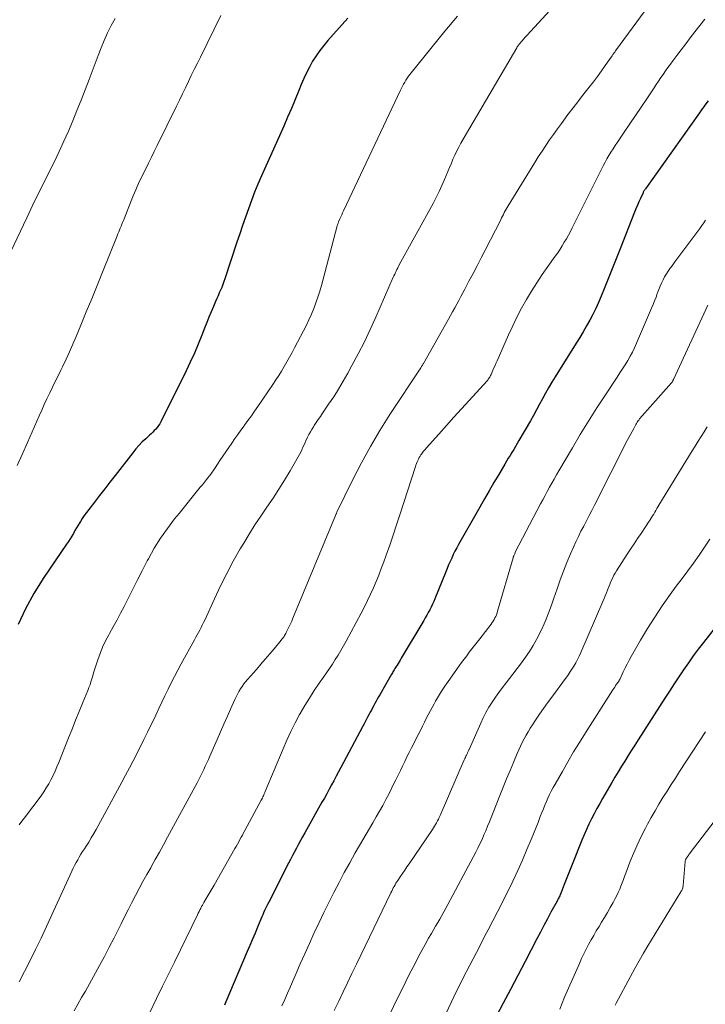
# Model space of a CAD drawing. Units: feet. Extents: x 1940000 to 1945042, y 560000 to 565009.
# Drawn here: x 1940870 to 1940952, y 560634 to 560753 of the extents above; entities that cross this region are included whole.
import ezdxf

# ---------------------------------------------------------------- set-up
doc = ezdxf.new("R2010")
doc.units = ezdxf.units.FT
doc.header["$LTSCALE"] = 100
doc.header["$MEASUREMENT"] = 0
doc.layers.add('CONTOUR INDEX', color=32, linetype='Continuous', lineweight=25)
doc.layers.add('CONTOUR INTERMEDIATE', color=40, linetype='Continuous', lineweight=15)

msp = doc.modelspace()

# ---------------------------------------------------------------- linework, layer by layer
at = {"layer": 'CONTOUR INDEX', "flags": 128}
for points, elevation in [([(1940909.35, 560753.4), (1940906.93, 560750.7), (1940906.43, 560750.11), (1940905.95, 560749.49), (1940905.51, 560748.85), (1940905.1, 560748.19), (1940904.72, 560747.5), (1940904.37, 560746.81), (1940904.04, 560746.1), (1940903.73, 560745.39), (1940903.44, 560744.67), (1940902.99, 560743.59), (1940902.54, 560742.51), (1940902.08, 560741.44), (1940901.61, 560740.37), (1940898.93, 560734.36), (1940898.5, 560733.38), (1940898.1, 560732.4), (1940897.71, 560731.4), (1940897.35, 560730.4), (1940896.99, 560729.4), (1940896.65, 560728.39), (1940896.3, 560727.39), (1940895.97, 560726.38), (1940894.52, 560721.97), (1940894.4, 560721.62), (1940894.27, 560721.27), (1940894.13, 560720.93), (1940893.98, 560720.59), (1940893.84, 560720.25), (1940893.69, 560719.91), (1940893.54, 560719.57), (1940893.39, 560719.23), (1940893.14, 560718.62), (1940892.86, 560717.97), (1940892.59, 560717.33), (1940892.33, 560716.68), (1940892.07, 560716.02), (1940891.73, 560715.15), (1940891.29, 560714.06), (1940890.83, 560712.99), (1940890.34, 560711.92), (1940889.84, 560710.87), (1940886.8, 560704.71), (1940886.67, 560704.48), (1940886.52, 560704.25), (1940886.36, 560704.04), (1940886.19, 560703.84), (1940886, 560703.65), (1940885.81, 560703.46), (1940885.62, 560703.27), (1940885.42, 560703.09), (1940884.97, 560702.67), (1940884.55, 560702.28), (1940884.15, 560701.87), (1940883.77, 560701.44), (1940883.41, 560700.99), (1940881.26, 560698.23), (1940880.64, 560697.43), (1940880.02, 560696.63), (1940879.4, 560695.83), (1940878.78, 560695.03), (1940878.08, 560694.14), (1940877.81, 560693.78), (1940877.55, 560693.42), (1940877.31, 560693.05), (1940877.08, 560692.68), (1940877.01, 560692.58), (1940876.82, 560692.25), (1940876.62, 560691.92), (1940876.43, 560691.59), (1940876.23, 560691.26), (1940876.04, 560690.93), (1940875.84, 560690.6), (1940875.63, 560690.28), (1940875.42, 560689.96), (1940872.58, 560685.8), (1940871.47, 560684.01), (1940870.45, 560682.17), (1940869.58, 560680.26)], 1080), ([(1940952.81, 560743.41), (1940952.41, 560742.89), (1940952.33, 560742.78), (1940952.25, 560742.67), (1940952.16, 560742.55), (1940952.08, 560742.44), (1940952, 560742.32), (1940951.92, 560742.21), (1940951.83, 560742.09), (1940951.75, 560741.98), (1940945.24, 560732.83), (1940945.2, 560732.77), (1940945.16, 560732.71), (1940945.12, 560732.65), (1940945.09, 560732.59), (1940945.05, 560732.53), (1940945.02, 560732.47), (1940944.99, 560732.41), (1940944.96, 560732.34), (1940944.64, 560731.65), (1940944.45, 560731.24), (1940944.27, 560730.83), (1940944.09, 560730.41), (1940943.92, 560729.99), (1940942.18, 560725.57), (1940941.71, 560724.37), (1940941.23, 560723.17), (1940940.75, 560721.97), (1940940.26, 560720.77), (1940939.9, 560719.86), (1940939.58, 560719.12), (1940939.25, 560718.39), (1940938.9, 560717.67), (1940938.52, 560716.97), (1940938.13, 560716.27), (1940937.73, 560715.57), (1940937.32, 560714.89), (1940936.9, 560714.2), (1940934.36, 560710.13), (1940933.96, 560709.48), (1940933.57, 560708.82), (1940933.2, 560708.16), (1940932.83, 560707.49), (1940932.47, 560706.82), (1940932.1, 560706.15), (1940931.73, 560705.48), (1940931.36, 560704.82), (1940929.99, 560702.44), (1940929.79, 560702.09), (1940929.57, 560701.73), (1940929.36, 560701.37), (1940929.14, 560701.02), (1940928.92, 560700.66), (1940928.7, 560700.31), (1940928.49, 560699.95), (1940928.28, 560699.6), (1940927.55, 560698.36), (1940926.97, 560697.38), (1940926.4, 560696.39), (1940925.84, 560695.41), (1940925.27, 560694.43), (1940922.7, 560689.9), (1940922.48, 560689.5), (1940922.27, 560689.1), (1940922.07, 560688.69), (1940921.87, 560688.28), (1940921.69, 560687.87), (1940921.5, 560687.45), (1940921.33, 560687.03), (1940921.15, 560686.61), (1940919.84, 560683.37), (1940919.7, 560683.03), (1940919.55, 560682.7), (1940919.39, 560682.36), (1940919.22, 560682.04), (1940919.04, 560681.71), (1940918.86, 560681.39), (1940918.68, 560681.07), (1940918.5, 560680.75), (1940915.79, 560676.19), (1940915.67, 560675.98), (1940915.54, 560675.77), (1940915.41, 560675.56), (1940915.29, 560675.35), (1940915.19, 560675.19), (1940915.11, 560675.07), (1940915.03, 560674.94), (1940914.95, 560674.81), (1940914.87, 560674.69), (1940914.79, 560674.56), (1940914.72, 560674.43), (1940914.64, 560674.3), (1940914.57, 560674.18), (1940913.2, 560671.8), (1940913.05, 560671.54), (1940912.9, 560671.27), (1940912.76, 560671.01), (1940912.61, 560670.75), (1940912.47, 560670.48), (1940912.33, 560670.22), (1940912.19, 560669.95), (1940912.05, 560669.69), (1940911.93, 560669.45), (1940911.73, 560669.07), (1940911.53, 560668.68), (1940911.32, 560668.3), (1940911.12, 560667.92), (1940908.48, 560663.01), (1940908.2, 560662.48), (1940907.92, 560661.96), (1940907.64, 560661.43), (1940907.36, 560660.91), (1940907.08, 560660.39), (1940906.8, 560659.86), (1940906.51, 560659.34), (1940906.22, 560658.82), (1940904.14, 560655.13), (1940903.89, 560654.67), (1940903.64, 560654.22), (1940903.39, 560653.76), (1940903.14, 560653.31), (1940902.89, 560652.85), (1940902.65, 560652.39), (1940902.41, 560651.93), (1940902.18, 560651.47), (1940899.8, 560646.76), (1940899.67, 560646.51), (1940899.55, 560646.26), (1940899.43, 560646.01), (1940899.31, 560645.76), (1940899.19, 560645.5), (1940899.08, 560645.25), (1940898.96, 560644.99), (1940898.85, 560644.73), (1940898.45, 560643.78), (1940898.15, 560643.04), (1940897.84, 560642.31), (1940897.53, 560641.57), (1940897.21, 560640.84), (1940894.62, 560634.76), (1940894.45, 560634.36)], 1060), ([(1940955.85, 560682.7), (1940952.24, 560678.1), (1940951.62, 560677.29), (1940951.01, 560676.47), (1940950.42, 560675.64), (1940949.84, 560674.8), (1940949.27, 560673.95), (1940948.7, 560673.1), (1940948.15, 560672.24), (1940947.59, 560671.38), (1940944.38, 560666.37), (1940943.97, 560665.73), (1940943.56, 560665.09), (1940943.16, 560664.45), (1940942.75, 560663.8), (1940942.35, 560663.16), (1940941.95, 560662.51), (1940941.56, 560661.86), (1940941.18, 560661.21), (1940940.07, 560659.29), (1940939.73, 560658.68), (1940939.39, 560658.06), (1940939.06, 560657.44), (1940938.74, 560656.81), (1940938.43, 560656.17), (1940938.13, 560655.54), (1940937.85, 560654.89), (1940937.58, 560654.24), (1940936.39, 560651.34), (1940936.15, 560650.73), (1940935.91, 560650.12), (1940935.67, 560649.52), (1940935.43, 560648.91), (1940935.07, 560647.96), (1940935.02, 560647.82), (1940934.96, 560647.69), (1940934.9, 560647.56), (1940934.84, 560647.42), (1940934.78, 560647.29), (1940934.71, 560647.16), (1940934.64, 560647.03), (1940934.58, 560646.9), (1940933.85, 560645.57), (1940933.42, 560644.77), (1940932.99, 560643.97), (1940932.57, 560643.17), (1940932.15, 560642.36), (1940930.72, 560639.62), (1940929.85, 560637.94), (1940928.97, 560636.26), (1940928.09, 560634.59), (1940927.2, 560632.92)], 1040)]:
    msp.add_lwpolyline(points, dxfattribs=dict(at, elevation=elevation))
at = {"layer": 'CONTOUR INTERMEDIATE', "flags": 128}
for points, elevation in [([(1940940.64, 560761.89), (1940930.92, 560751.3), (1940930.83, 560751.2), (1940930.75, 560751.11), (1940930.66, 560751.01), (1940930.57, 560750.91), (1940930.56, 560750.9), (1940930.48, 560750.81), (1940930.4, 560750.72), (1940930.32, 560750.63), (1940930.24, 560750.54), (1940930.22, 560750.51), (1940930.16, 560750.43), (1940930.09, 560750.35), (1940930.03, 560750.27), (1940929.96, 560750.18), (1940929.9, 560750.1), (1940929.84, 560750.01), (1940929.79, 560749.92), (1940929.73, 560749.83), (1940922.99, 560738.32), (1940922.72, 560737.85), (1940922.48, 560737.38), (1940922.25, 560736.89), (1940922.03, 560736.4), (1940921.83, 560735.9), (1940921.62, 560735.4), (1940921.41, 560734.9), (1940921.21, 560734.41), (1940921.01, 560733.93), (1940920.69, 560733.2), (1940920.36, 560732.47), (1940920, 560731.76), (1940919.63, 560731.05), (1940915.55, 560723.63), (1940915.45, 560723.45), (1940915.36, 560723.27), (1940915.26, 560723.08), (1940915.17, 560722.9), (1940915.09, 560722.71), (1940915, 560722.52), (1940914.91, 560722.33), (1940914.83, 560722.14), (1940912.72, 560717.33), (1940912.05, 560715.84), (1940911.35, 560714.37), (1940910.61, 560712.92), (1940909.84, 560711.49), (1940909.33, 560710.56), (1940908.79, 560709.6), (1940908.23, 560708.66), (1940907.64, 560707.73), (1940907.03, 560706.82), (1940906.29, 560705.74), (1940906.04, 560705.37), (1940905.78, 560705), (1940905.54, 560704.63), (1940905.29, 560704.26), (1940905.19, 560704.1), (1940905, 560703.8), (1940904.82, 560703.5), (1940904.65, 560703.19), (1940904.49, 560702.87), (1940904.46, 560702.82), (1940904.32, 560702.53), (1940904.19, 560702.23), (1940904.06, 560701.94), (1940903.93, 560701.64), (1940903.8, 560701.34), (1940903.66, 560701.05), (1940903.51, 560700.76), (1940903.35, 560700.47), (1940902.37, 560698.78), (1940901.71, 560697.67), (1940901.03, 560696.57), (1940900.32, 560695.49), (1940899.59, 560694.42), (1940898.86, 560693.35), (1940898.14, 560692.27), (1940897.45, 560691.18), (1940896.78, 560690.07), (1940896.37, 560689.38), (1940895.53, 560687.91), (1940894.73, 560686.42), (1940893.97, 560684.91), (1940893.25, 560683.38), (1940892.08, 560680.8), (1940891.94, 560680.5), (1940891.79, 560680.2), (1940891.64, 560679.9), (1940891.48, 560679.6), (1940891.33, 560679.31), (1940891.17, 560679.01), (1940891.01, 560678.72), (1940890.84, 560678.43), (1940889.23, 560675.52), (1940888.82, 560674.76), (1940888.42, 560674), (1940888.03, 560673.23), (1940887.66, 560672.46), (1940887.28, 560671.68), (1940886.91, 560670.9), (1940886.54, 560670.12), (1940886.17, 560669.35), (1940885.18, 560667.3), (1940884.97, 560666.86), (1940884.75, 560666.41), (1940884.53, 560665.97), (1940884.31, 560665.53), (1940883.88, 560664.68), (1940883.44, 560663.82), (1940882.99, 560662.96), (1940882.54, 560662.11), (1940882.08, 560661.26), (1940878.97, 560655.55), (1940878.69, 560655.04), (1940878.39, 560654.53), (1940878.09, 560654.03), (1940877.78, 560653.54), (1940877.56, 560653.2), (1940877.35, 560652.88), (1940877.15, 560652.55), (1940876.95, 560652.22), (1940876.76, 560651.89), (1940876.57, 560651.55), (1940876.39, 560651.21), (1940876.22, 560650.87), (1940876.05, 560650.52), (1940873.64, 560645.24), (1940872.99, 560643.84), (1940872.33, 560642.45), (1940871.65, 560641.06), (1940870.97, 560639.68), (1940869.7, 560637.18)], 1072), ([(1940894.04, 560753.7), (1940891.55, 560748.7), (1940891.19, 560747.96), (1940890.82, 560747.22), (1940890.46, 560746.48), (1940890.11, 560745.74), (1940889.75, 560744.99), (1940889.4, 560744.25), (1940889.04, 560743.51), (1940888.68, 560742.77), (1940886.35, 560738.03), (1940886, 560737.33), (1940885.66, 560736.63), (1940885.31, 560735.92), (1940884.96, 560735.22), (1940884.62, 560734.54), (1940884.44, 560734.18), (1940884.26, 560733.81), (1940884.09, 560733.45), (1940883.92, 560733.08), (1940883.76, 560732.71), (1940883.6, 560732.33), (1940883.44, 560731.96), (1940883.29, 560731.58), (1940882.27, 560729), (1940882.18, 560728.77), (1940882.08, 560728.54), (1940881.99, 560728.3), (1940881.89, 560728.07), (1940881.8, 560727.84), (1940881.71, 560727.61), (1940881.61, 560727.38), (1940881.52, 560727.14), (1940879.75, 560722.77), (1940879.1, 560721.16), (1940878.45, 560719.56), (1940877.79, 560717.96), (1940877.13, 560716.36), (1940876.57, 560715), (1940876.18, 560714.08), (1940875.78, 560713.17), (1940875.36, 560712.26), (1940874.92, 560711.36), (1940874.71, 560710.93), (1940874.38, 560710.25), (1940874.04, 560709.56), (1940873.71, 560708.88), (1940873.38, 560708.19), (1940873.05, 560707.5), (1940872.73, 560706.81), (1940872.42, 560706.12), (1940872.11, 560705.42), (1940870.7, 560702.21), (1940870.09, 560700.83), (1940869.46, 560699.46)], 1084), ([(1940922.59, 560753.65), (1940921.03, 560751.81), (1940919.5, 560749.95), (1940916.84, 560746.61), (1940916.67, 560746.39), (1940916.51, 560746.16), (1940916.35, 560745.92), (1940916.21, 560745.69), (1940916.07, 560745.44), (1940915.94, 560745.2), (1940915.81, 560744.95), (1940915.69, 560744.7), (1940908.82, 560730.16), (1940908.7, 560729.92), (1940908.6, 560729.68), (1940908.49, 560729.44), (1940908.38, 560729.2), (1940908.23, 560728.83), (1940908.2, 560728.78), (1940908.18, 560728.72), (1940908.16, 560728.66), (1940908.14, 560728.6), (1940908.12, 560728.54), (1940908.1, 560728.48), (1940908.09, 560728.42), (1940908.07, 560728.36), (1940906.15, 560721.17), (1940905.95, 560720.46), (1940905.73, 560719.76), (1940905.49, 560719.06), (1940905.23, 560718.37), (1940904.95, 560717.69), (1940904.65, 560717.01), (1940904.34, 560716.35), (1940904, 560715.69), (1940902.92, 560713.62), (1940902.61, 560713.06), (1940902.3, 560712.5), (1940901.99, 560711.94), (1940901.67, 560711.39), (1940901.33, 560710.84), (1940901, 560710.3), (1940900.65, 560709.76), (1940900.29, 560709.22), (1940898.49, 560706.57), (1940898.1, 560706), (1940897.71, 560705.43), (1940897.3, 560704.87), (1940896.89, 560704.31), (1940896.83, 560704.23), (1940896.45, 560703.72), (1940896.07, 560703.2), (1940895.7, 560702.68), (1940895.33, 560702.15), (1940894.97, 560701.62), (1940894.61, 560701.09), (1940894.26, 560700.56), (1940893.91, 560700.03), (1940893.72, 560699.74), (1940893.27, 560699.06), (1940892.8, 560698.4), (1940892.31, 560697.75), (1940891.8, 560697.12), (1940891.54, 560696.81), (1940890.9, 560696.03), (1940890.26, 560695.24), (1940889.62, 560694.46), (1940888.98, 560693.67), (1940888.45, 560693), (1940887.58, 560691.86), (1940886.76, 560690.68), (1940886, 560689.46), (1940885.3, 560688.2), (1940885.15, 560687.93), (1940884.54, 560686.74), (1940883.93, 560685.56), (1940883.32, 560684.37), (1940882.72, 560683.18), (1940882.35, 560682.45), (1940881.93, 560681.62), (1940881.5, 560680.81), (1940881.05, 560679.99), (1940880.6, 560679.19), (1940880.5, 560679.01), (1940880.12, 560678.28), (1940879.76, 560677.54), (1940879.46, 560676.78), (1940879.18, 560676.01), (1940878.91, 560675.17), (1940878.79, 560674.81), (1940878.68, 560674.44), (1940878.57, 560674.08), (1940878.47, 560673.72), (1940878.36, 560673.36), (1940878.24, 560673), (1940878.11, 560672.65), (1940877.97, 560672.29), (1940877.38, 560670.86), (1940876.94, 560669.79), (1940876.51, 560668.73), (1940876.07, 560667.66), (1940875.65, 560666.59), (1940874.47, 560663.63), (1940874.25, 560663.1), (1940874.03, 560662.57), (1940873.78, 560662.06), (1940873.53, 560661.54), (1940873.26, 560661.04), (1940872.97, 560660.55), (1940872.66, 560660.07), (1940872.33, 560659.6), (1940870.32, 560656.94), (1940870.01, 560656.53), (1940869.71, 560656.12)], 1076), ([(1940945.22, 560754.33), (1940941.64, 560749.45), (1940941.59, 560749.38), (1940941.54, 560749.31), (1940941.48, 560749.23), (1940941.43, 560749.16), (1940941.38, 560749.08), (1940941.33, 560749.01), (1940941.28, 560748.94), (1940941.23, 560748.86), (1940940.4, 560747.68), (1940939.93, 560747.03), (1940939.45, 560746.37), (1940938.96, 560745.73), (1940938.46, 560745.09), (1940938.14, 560744.68), (1940937.54, 560743.92), (1940936.95, 560743.15), (1940936.36, 560742.38), (1940935.78, 560741.6), (1940935.6, 560741.36), (1940935.11, 560740.7), (1940934.63, 560740.04), (1940934.15, 560739.38), (1940933.68, 560738.71), (1940933.22, 560738.03), (1940932.77, 560737.35), (1940932.32, 560736.66), (1940931.89, 560735.97), (1940928.69, 560730.76), (1940928.56, 560730.56), (1940928.45, 560730.36), (1940928.33, 560730.15), (1940928.22, 560729.94), (1940928.12, 560729.73), (1940928.01, 560729.51), (1940927.9, 560729.3), (1940927.79, 560729.09), (1940925.92, 560725.4), (1940925.43, 560724.47), (1940924.95, 560723.53), (1940924.46, 560722.6), (1940923.96, 560721.67), (1940923.45, 560720.72), (1940923.21, 560720.26), (1940922.96, 560719.81), (1940922.72, 560719.35), (1940922.48, 560718.89), (1940922.24, 560718.44), (1940921.99, 560717.99), (1940921.74, 560717.53), (1940921.49, 560717.08), (1940918.48, 560711.76), (1940918.44, 560711.69), (1940918.41, 560711.63), (1940918.36, 560711.56), (1940918.32, 560711.5), (1940918.28, 560711.44), (1940918.24, 560711.37), (1940918.2, 560711.31), (1940918.15, 560711.24), (1940914.42, 560705.59), (1940913.22, 560703.68), (1940912.06, 560701.75), (1940910.98, 560699.77), (1940909.96, 560697.77), (1940908.03, 560693.81), (1940908, 560693.76), (1940907.98, 560693.71), (1940907.96, 560693.65), (1940907.93, 560693.6), (1940907.9, 560693.52), (1940907.86, 560693.4), (1940902.71, 560681.01), (1940902.57, 560680.68), (1940902.42, 560680.35), (1940902.27, 560680.03), (1940902.12, 560679.7), (1940901.92, 560679.31), (1940901.86, 560679.19), (1940901.79, 560679.07), (1940901.72, 560678.95), (1940901.65, 560678.83), (1940901.57, 560678.72), (1940901.49, 560678.61), (1940901.4, 560678.5), (1940901.32, 560678.39), (1940900.44, 560677.34), (1940899.92, 560676.71), (1940899.39, 560676.09), (1940898.85, 560675.47), (1940898.31, 560674.85), (1940897.25, 560673.65), (1940897.01, 560673.37), (1940896.79, 560673.09), (1940896.58, 560672.79), (1940896.38, 560672.49), (1940896.19, 560672.19), (1940896.02, 560671.87), (1940895.86, 560671.55), (1940895.7, 560671.23), (1940895.18, 560670.06), (1940894.78, 560669.14), (1940894.38, 560668.23), (1940893.98, 560667.31), (1940893.58, 560666.4), (1940892.71, 560664.39), (1940892.53, 560663.98), (1940892.34, 560663.57), (1940892.15, 560663.17), (1940891.96, 560662.77), (1940891.76, 560662.37), (1940891.56, 560661.97), (1940891.36, 560661.57), (1940891.15, 560661.18), (1940887.59, 560654.61), (1940887.11, 560653.71), (1940886.62, 560652.82), (1940886.12, 560651.93), (1940885.62, 560651.04), (1940885.56, 560650.93), (1940885.09, 560650.1), (1940884.62, 560649.26), (1940884.17, 560648.42), (1940883.72, 560647.57), (1940883.28, 560646.72), (1940882.84, 560645.87), (1940882.41, 560645.01), (1940881.98, 560644.15), (1940881.71, 560643.61), (1940881.14, 560642.48), (1940880.56, 560641.35), (1940879.97, 560640.24), (1940879.37, 560639.12), (1940877.68, 560636.06), (1940877.23, 560635.27), (1940876.79, 560634.47), (1940876.34, 560633.68)], 1068), ([(1940881.27, 560753.37), (1940880.81, 560752.49), (1940880.37, 560751.61), (1940879.96, 560750.71), (1940879.57, 560749.8), (1940879.21, 560748.89), (1940878.13, 560746.01), (1940877.65, 560744.75), (1940877.16, 560743.5), (1940876.66, 560742.25), (1940876.16, 560741.01), (1940875.63, 560739.78), (1940875.09, 560738.55), (1940874.52, 560737.33), (1940873.94, 560736.12), (1940872.63, 560733.49), (1940872.37, 560732.97), (1940872.11, 560732.45), (1940871.86, 560731.93), (1940871.6, 560731.41), (1940871.35, 560730.89), (1940871.1, 560730.36), (1940870.85, 560729.84), (1940870.6, 560729.32), (1940867.92, 560723.64)], 1088), ([(1940952.42, 560753.27), (1940951.2, 560751.73), (1940950.65, 560751.02), (1940950.1, 560750.31), (1940949.56, 560749.59), (1940949.02, 560748.88), (1940948.54, 560748.23), (1940948.25, 560747.83), (1940947.96, 560747.43), (1940947.67, 560747.03), (1940947.39, 560746.62), (1940947.11, 560746.22), (1940946.83, 560745.81), (1940946.55, 560745.4), (1940946.28, 560744.99), (1940945.4, 560743.67), (1940944.73, 560742.66), (1940944.05, 560741.65), (1940943.37, 560740.65), (1940942.69, 560739.65), (1940941.86, 560738.42), (1940941.59, 560738.03), (1940941.34, 560737.64), (1940941.09, 560737.24), (1940940.84, 560736.83), (1940940.6, 560736.43), (1940940.37, 560736.01), (1940940.15, 560735.6), (1940939.93, 560735.18), (1940936.42, 560728.11), (1940936.19, 560727.67), (1940935.96, 560727.23), (1940935.71, 560726.8), (1940935.46, 560726.37), (1940935.2, 560725.94), (1940934.94, 560725.52), (1940934.66, 560725.11), (1940934.37, 560724.7), (1940933.47, 560723.45), (1940932.79, 560722.47), (1940932.13, 560721.48), (1940931.5, 560720.47), (1940930.89, 560719.45), (1940930.31, 560718.41), (1940929.75, 560717.35), (1940929.23, 560716.28), (1940928.73, 560715.2), (1940927.34, 560712.06), (1940927.2, 560711.75), (1940927.07, 560711.44), (1940926.93, 560711.13), (1940926.8, 560710.82), (1940926.62, 560710.4), (1940926.57, 560710.3), (1940926.52, 560710.21), (1940926.47, 560710.11), (1940926.41, 560710.02), (1940926.35, 560709.92), (1940926.28, 560709.84), (1940926.22, 560709.75), (1940926.14, 560709.67), (1940923.98, 560707.29), (1940923.06, 560706.28), (1940922.14, 560705.27), (1940921.23, 560704.25), (1940920.32, 560703.24), (1940918.84, 560701.58), (1940918.67, 560701.39), (1940918.52, 560701.2), (1940918.36, 560701.01), (1940918.22, 560700.81), (1940918.16, 560700.72), (1940918.05, 560700.56), (1940917.95, 560700.39), (1940917.86, 560700.22), (1940917.77, 560700.04), (1940917.69, 560699.87), (1940917.62, 560699.68), (1940917.55, 560699.5), (1940917.49, 560699.32), (1940915.62, 560693.5), (1940915.22, 560692.28), (1940914.82, 560691.06), (1940914.4, 560689.85), (1940913.97, 560688.64), (1940913.68, 560687.81), (1940913.38, 560687.02), (1940913.08, 560686.23), (1940912.76, 560685.45), (1940912.43, 560684.68), (1940912.08, 560683.91), (1940911.72, 560683.15), (1940911.34, 560682.4), (1940910.95, 560681.65), (1940909.13, 560678.25), (1940908.82, 560677.69), (1940908.5, 560677.13), (1940908.17, 560676.58), (1940907.83, 560676.04), (1940907.48, 560675.5), (1940907.12, 560674.97), (1940906.76, 560674.43), (1940906.39, 560673.91), (1940905.89, 560673.2), (1940905.29, 560672.3), (1940904.7, 560671.4), (1940904.14, 560670.48), (1940903.61, 560669.55), (1940903.53, 560669.42), (1940902.99, 560668.4), (1940902.47, 560667.37), (1940901.99, 560666.33), (1940901.53, 560665.27), (1940899.38, 560660.13), (1940899.33, 560659.99), (1940899.27, 560659.86), (1940899.21, 560659.73), (1940899.15, 560659.6), (1940899.09, 560659.47), (1940899.03, 560659.34), (1940898.96, 560659.21), (1940898.89, 560659.09), (1940896.92, 560655.42), (1940896.77, 560655.14), (1940896.63, 560654.87), (1940896.48, 560654.6), (1940896.33, 560654.32), (1940896.18, 560654.05), (1940896.03, 560653.78), (1940895.88, 560653.51), (1940895.73, 560653.24), (1940893.2, 560648.82), (1940892.97, 560648.42), (1940892.74, 560648.02), (1940892.51, 560647.61), (1940892.27, 560647.21), (1940891.99, 560646.73), (1940891.9, 560646.57), (1940891.81, 560646.41), (1940891.71, 560646.24), (1940891.63, 560646.08), (1940891.6, 560646.03), (1940891.5, 560645.84), (1940891.4, 560645.65), (1940891.3, 560645.45), (1940891.2, 560645.26), (1940889.14, 560641.03), (1940888.43, 560639.56), (1940887.71, 560638.1), (1940887, 560636.64), (1940886.28, 560635.17), (1940885.4, 560633.38)], 1064), ([(1940952.51, 560729.04), (1940952.28, 560728.7), (1940952.05, 560728.37), (1940951.81, 560728.04), (1940951.57, 560727.71), (1940951.33, 560727.38), (1940951.09, 560727.05), (1940949.89, 560725.46), (1940949.53, 560724.98), (1940949.17, 560724.5), (1940948.81, 560724.02), (1940948.45, 560723.54), (1940948.23, 560723.24), (1940948, 560722.9), (1940947.77, 560722.55), (1940947.56, 560722.19), (1940947.37, 560721.82), (1940947.19, 560721.44), (1940947.02, 560721.06), (1940946.87, 560720.67), (1940946.72, 560720.28), (1940946.68, 560720.18), (1940946.52, 560719.73), (1940946.35, 560719.29), (1940946.17, 560718.85), (1940945.99, 560718.42), (1940944.18, 560714.19), (1940943.94, 560713.65), (1940943.68, 560713.13), (1940943.4, 560712.61), (1940943.11, 560712.1), (1940942.8, 560711.6), (1940942.49, 560711.1), (1940942.17, 560710.6), (1940941.85, 560710.11), (1940940.42, 560707.95), (1940939.39, 560706.38), (1940938.38, 560704.79), (1940937.39, 560703.19), (1940936.43, 560701.57), (1940934.79, 560698.79), (1940934.5, 560698.3), (1940934.22, 560697.81), (1940933.94, 560697.31), (1940933.67, 560696.81), (1940933.39, 560696.32), (1940933.13, 560695.82), (1940932.86, 560695.32), (1940932.6, 560694.81), (1940929.55, 560688.98), (1940929.51, 560688.89), (1940929.47, 560688.8), (1940929.43, 560688.71), (1940929.39, 560688.62), (1940929.36, 560688.55), (1940929.34, 560688.49), (1940929.31, 560688.43), (1940929.29, 560688.37), (1940929.27, 560688.31), (1940927.41, 560681.87), (1940927.34, 560681.66), (1940927.27, 560681.45), (1940927.18, 560681.25), (1940927.09, 560681.05), (1940926.98, 560680.86), (1940926.87, 560680.67), (1940926.75, 560680.49), (1940926.62, 560680.31), (1940925.25, 560678.54), (1940924.94, 560678.13), (1940924.62, 560677.72), (1940924.31, 560677.32), (1940924, 560676.91), (1940923.69, 560676.5), (1940923.38, 560676.09), (1940923.07, 560675.68), (1940922.77, 560675.27), (1940921.43, 560673.39), (1940921.03, 560672.82), (1940920.65, 560672.23), (1940920.28, 560671.64), (1940919.93, 560671.03), (1940919.74, 560670.68), (1940919.5, 560670.25), (1940919.27, 560669.81), (1940919.04, 560669.36), (1940918.81, 560668.92), (1940918.59, 560668.47), (1940918.36, 560668.02), (1940918.14, 560667.58), (1940917.91, 560667.13), (1940917.01, 560665.38), (1940916.74, 560664.84), (1940916.47, 560664.29), (1940916.2, 560663.74), (1940915.94, 560663.19), (1940915.68, 560662.64), (1940915.42, 560662.09), (1940915.15, 560661.54), (1940914.87, 560661), (1940914.31, 560659.88), (1940913.94, 560659.16), (1940913.56, 560658.45), (1940913.17, 560657.75), (1940912.77, 560657.06), (1940912.36, 560656.36), (1940911.95, 560655.67), (1940911.54, 560654.97), (1940911.14, 560654.28), (1940910.24, 560652.71), (1940909.57, 560651.53), (1940908.92, 560650.35), (1940908.29, 560649.15), (1940907.66, 560647.95), (1940907.06, 560646.74), (1940906.46, 560645.53), (1940905.88, 560644.31), (1940905.3, 560643.08), (1940905.26, 560643), (1940904.7, 560641.78), (1940904.15, 560640.56), (1940903.61, 560639.34), (1940903.07, 560638.11), (1940902.41, 560636.59), (1940902.07, 560635.82), (1940901.73, 560635.05), (1940901.37, 560634.29)], 1056), ([(1940952.76, 560718.77), (1940948.64, 560709.82), (1940948.61, 560709.76), (1940948.58, 560709.71), (1940948.55, 560709.65), (1940948.52, 560709.6), (1940948.48, 560709.55), (1940948.45, 560709.5), (1940948.41, 560709.45), (1940948.37, 560709.4), (1940944.84, 560705.44), (1940944.73, 560705.31), (1940944.63, 560705.19), (1940944.53, 560705.06), (1940944.43, 560704.92), (1940944.33, 560704.79), (1940944.24, 560704.65), (1940944.16, 560704.51), (1940944.08, 560704.37), (1940943.83, 560703.92), (1940943.63, 560703.55), (1940943.44, 560703.18), (1940943.24, 560702.81), (1940943.05, 560702.44), (1940939.1, 560694.66), (1940938.78, 560694.03), (1940938.46, 560693.4), (1940938.13, 560692.77), (1940937.8, 560692.14), (1940937.47, 560691.51), (1940937.16, 560690.87), (1940936.86, 560690.23), (1940936.56, 560689.58), (1940936.22, 560688.8), (1940935.78, 560687.76), (1940935.35, 560686.7), (1940934.96, 560685.64), (1940934.58, 560684.57), (1940934.21, 560683.45), (1940933.91, 560682.6), (1940933.6, 560681.75), (1940933.26, 560680.91), (1940932.9, 560680.08), (1940932.85, 560679.97), (1940932.49, 560679.21), (1940932.11, 560678.46), (1940931.69, 560677.73), (1940931.24, 560677.02), (1940930.76, 560676.32), (1940930.28, 560675.63), (1940929.77, 560674.95), (1940929.26, 560674.27), (1940928.44, 560673.23), (1940928, 560672.65), (1940927.57, 560672.08), (1940927.16, 560671.49), (1940926.76, 560670.89), (1940926.37, 560670.28), (1940926.01, 560669.66), (1940925.68, 560669.02), (1940925.38, 560668.37), (1940923.97, 560665.21), (1940923.94, 560665.14), (1940923.91, 560665.07), (1940923.88, 560665), (1940923.85, 560664.93), (1940923.82, 560664.86), (1940923.79, 560664.79), (1940923.76, 560664.73), (1940923.72, 560664.66), (1940923.65, 560664.52), (1940923.59, 560664.38), (1940923.52, 560664.24), (1940923.46, 560664.1), (1940923.39, 560663.96), (1940920.47, 560657.21), (1940920.37, 560657), (1940920.27, 560656.78), (1940920.16, 560656.57), (1940920.05, 560656.36), (1940919.93, 560656.16), (1940919.81, 560655.95), (1940919.69, 560655.75), (1940919.56, 560655.55), (1940916.74, 560651.42), (1940916.47, 560651.03), (1940916.2, 560650.63), (1940915.94, 560650.24), (1940915.67, 560649.84), (1940915.38, 560649.41), (1940915.27, 560649.23), (1940915.15, 560649.05), (1940915.04, 560648.87), (1940914.94, 560648.68), (1940914.83, 560648.49), (1940914.73, 560648.3), (1940914.64, 560648.11), (1940914.54, 560647.92), (1940910.91, 560640.4), (1940910.37, 560639.28), (1940909.84, 560638.17), (1940909.3, 560637.06), (1940908.77, 560635.95), (1940908.24, 560634.84), (1940907.7, 560633.73)], 1052), ([(1940952.71, 560704.1), (1940952.34, 560703.52), (1940951.97, 560702.95), (1940951.61, 560702.37), (1940951.25, 560701.79), (1940950.89, 560701.21), (1940946.87, 560694.67), (1940946.74, 560694.46), (1940946.61, 560694.24), (1940946.49, 560694.03), (1940946.36, 560693.81), (1940946.24, 560693.59), (1940946.11, 560693.38), (1940945.98, 560693.16), (1940945.85, 560692.95), (1940945.84, 560692.93), (1940945.7, 560692.71), (1940945.55, 560692.49), (1940945.41, 560692.27), (1940945.26, 560692.05), (1940944.71, 560691.25), (1940944.28, 560690.62), (1940943.87, 560690), (1940943.45, 560689.37), (1940943.05, 560688.74), (1940941.77, 560686.73), (1940941.61, 560686.47), (1940941.45, 560686.2), (1940941.31, 560685.93), (1940941.18, 560685.66), (1940941.05, 560685.38), (1940940.93, 560685.09), (1940940.81, 560684.81), (1940940.7, 560684.52), (1940940.66, 560684.41), (1940940.53, 560684.07), (1940940.39, 560683.72), (1940940.25, 560683.39), (1940940.11, 560683.05), (1940937.45, 560676.88), (1940937.26, 560676.46), (1940937.06, 560676.05), (1940936.85, 560675.66), (1940936.62, 560675.26), (1940936.38, 560674.88), (1940936.13, 560674.5), (1940935.87, 560674.12), (1940935.61, 560673.75), (1940933.94, 560671.5), (1940933.45, 560670.82), (1940932.96, 560670.14), (1940932.48, 560669.44), (1940932, 560668.74), (1940931.61, 560668.16), (1940931.35, 560667.75), (1940931.09, 560667.33), (1940930.85, 560666.9), (1940930.61, 560666.47), (1940930.39, 560666.04), (1940930.18, 560665.6), (1940929.97, 560665.15), (1940929.78, 560664.7), (1940929.33, 560663.63), (1940928.91, 560662.64), (1940928.5, 560661.64), (1940928.1, 560660.65), (1940927.7, 560659.65), (1940926.42, 560656.46), (1940926.21, 560655.93), (1940925.99, 560655.4), (1940925.76, 560654.88), (1940925.53, 560654.35), (1940925.28, 560653.83), (1940925.04, 560653.31), (1940924.78, 560652.8), (1940924.51, 560652.29), (1940921.42, 560646.5), (1940921.18, 560646.06), (1940920.94, 560645.62), (1940920.69, 560645.18), (1940920.44, 560644.74), (1940920.19, 560644.31), (1940919.93, 560643.87), (1940919.68, 560643.44), (1940919.43, 560643), (1940919.09, 560642.42), (1940918.68, 560641.69), (1940918.27, 560640.95), (1940917.88, 560640.21), (1940917.49, 560639.47), (1940916.72, 560637.97), (1940915.96, 560636.46), (1940915.22, 560634.95), (1940914.5, 560633.43)], 1048), ([(1940953.02, 560690.55), (1940952.37, 560689.58), (1940951.71, 560688.63), (1940951.03, 560687.68), (1940950.35, 560686.74), (1940949.66, 560685.8), (1940948.97, 560684.87), (1940948.23, 560683.87), (1940947.28, 560682.53), (1940946.36, 560681.17), (1940945.48, 560679.77), (1940944.64, 560678.36), (1940943.53, 560676.42), (1940943.28, 560675.96), (1940943.03, 560675.49), (1940942.8, 560675.02), (1940942.57, 560674.55), (1940942.18, 560673.72), (1940942.15, 560673.66), (1940942.12, 560673.6), (1940942.09, 560673.54), (1940942.06, 560673.48), (1940942.02, 560673.42), (1940941.99, 560673.37), (1940941.95, 560673.31), (1940941.91, 560673.26), (1940941.76, 560673.05), (1940941.65, 560672.89), (1940941.54, 560672.72), (1940941.43, 560672.56), (1940941.32, 560672.4), (1940938.01, 560667.2), (1940937.29, 560666.05), (1940936.58, 560664.89), (1940935.89, 560663.72), (1940935.22, 560662.55), (1940934.34, 560661), (1940934.11, 560660.59), (1940933.89, 560660.17), (1940933.69, 560659.76), (1940933.49, 560659.33), (1940933.3, 560658.9), (1940933.11, 560658.48), (1940932.93, 560658.04), (1940932.76, 560657.61), (1940932.56, 560657.09), (1940932.29, 560656.4), (1940932.01, 560655.71), (1940931.73, 560655.02), (1940931.45, 560654.33), (1940930.95, 560653.13), (1940930.41, 560651.86), (1940929.84, 560650.58), (1940929.25, 560649.33), (1940928.64, 560648.08), (1940927.4, 560645.61), (1940927.21, 560645.24), (1940927.03, 560644.88), (1940926.84, 560644.52), (1940926.65, 560644.16), (1940926.46, 560643.8), (1940926.27, 560643.44), (1940926.08, 560643.08), (1940925.89, 560642.72), (1940925.25, 560641.49), (1940924.86, 560640.72), (1940924.46, 560639.96), (1940924.06, 560639.19), (1940923.66, 560638.43), (1940923.27, 560637.66), (1940922.88, 560636.89), (1940922.5, 560636.11), (1940922.13, 560635.34), (1940919.91, 560630.65)], 1044), ([(1940952.49, 560667.31), (1940949.37, 560662.52), (1940948.86, 560661.74), (1940948.36, 560660.96), (1940947.86, 560660.18), (1940947.36, 560659.4), (1940946.88, 560658.61), (1940946.4, 560657.81), (1940945.95, 560657), (1940945.5, 560656.19), (1940945.24, 560655.69), (1940944.73, 560654.69), (1940944.24, 560653.67), (1940943.8, 560652.64), (1940943.38, 560651.6), (1940942.87, 560650.27), (1940942.72, 560649.89), (1940942.58, 560649.5), (1940942.43, 560649.11), (1940942.29, 560648.72), (1940942.14, 560648.33), (1940941.97, 560647.95), (1940941.8, 560647.58), (1940941.6, 560647.21), (1940941.34, 560646.73), (1940941.01, 560646.13), (1940940.66, 560645.53), (1940940.31, 560644.94), (1940939.96, 560644.36), (1940939.65, 560643.85), (1940939.32, 560643.31), (1940939, 560642.77), (1940938.69, 560642.22), (1940938.38, 560641.67), (1940938.09, 560641.11), (1940937.8, 560640.54), (1940937.54, 560639.97), (1940937.28, 560639.39), (1940935.5, 560635.3), (1940935.2, 560634.58), (1940934.92, 560633.86)], 1036), ([(1940954.04, 560657.18), (1940950.65, 560652.72), (1940950.57, 560652.62), (1940950.49, 560652.52), (1940950.42, 560652.41), (1940950.34, 560652.31), (1940950.26, 560652.19), (1940950.22, 560652.15), (1940950.19, 560652.1), (1940950.17, 560652.05), (1940950.14, 560652.01), (1940950.11, 560651.95), (1940950.1, 560651.93), (1940950.09, 560651.91), (1940950.08, 560651.88), (1940950.07, 560651.86), (1940950.05, 560651.77), (1940950.04, 560651.74), (1940950.04, 560651.72), (1940950.03, 560651.69), (1940950.03, 560651.67), (1940949.8, 560648.8), (1940949.78, 560648.7), (1940949.76, 560648.6), (1940949.74, 560648.49), (1940949.7, 560648.39), (1940949.66, 560648.3), (1940949.62, 560648.2), (1940949.57, 560648.11), (1940949.51, 560648.02), (1940945.55, 560641.53), (1940945.01, 560640.62), (1940944.47, 560639.7), (1940943.95, 560638.77), (1940943.44, 560637.83), (1940941.71, 560634.59), (1940941.59, 560634.35)], 1032)]:
    msp.add_lwpolyline(points, dxfattribs=dict(at, elevation=elevation))

doc.saveas('drawing.dxf')
